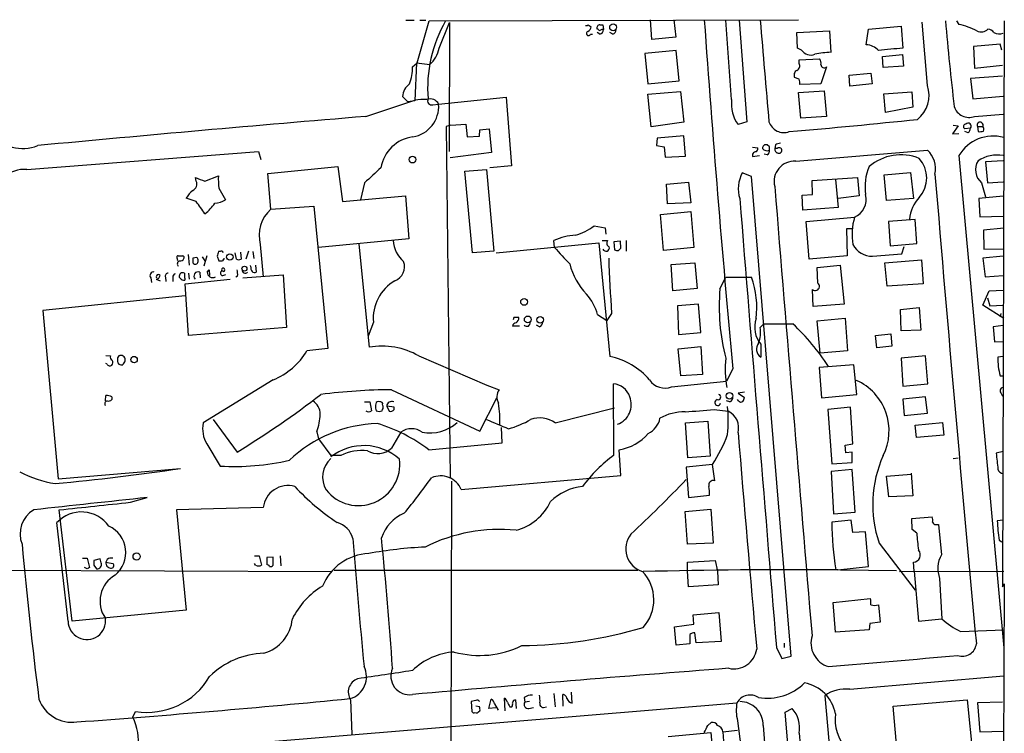
# Model space of a CAD drawing. Extents: x 6 to 1022, y 4 to 812.
# Drawn here: x 689 to 832, y 708 to 812 of the extents above; entities that cross this region are included whole.
import ezdxf

# ---------------------------------------------------------------- set-up
doc = ezdxf.new("R2010")
doc.units = 0
doc.header["$MEASUREMENT"] = 0
doc.layers.add('MAIN', color=5, linetype='CONTINUOUS')

msp = doc.modelspace()

# ---------------------------------------------------------------- linework, layer by layer
at = {"layer": 'MAIN'}
for p, q in [((745.3207, 811.6146), (746.506, 811.6146)), ((746.9293, 805.4339), (748.7073, 811.5299)), ((747.3527, 811.6146), (748.1993, 811.6146)), ((748.7073, 811.5299), (802.386, 811.6993)), ((781.05, 808.8206), (780.8807, 811.6993)), ((784.2673, 811.6993), (784.5213, 809.1593)), ((792.6493, 800.0999), (791.8027, 811.6146)), ((793.75, 811.6146), (794.8507, 796.8826)), ((821.0973, 802.1319), (820.3353, 811.3606)), ((825.3307, 811.5299), (825.6693, 811.0219)), ((832.2733, 811.5299), (832.0193, 729.3186)), ((750.1467, 807.5506), (751.6707, 811.2759)), ((751.6707, 811.2759), (751.586, 792.5646)), ((771.8213, 810.9373), (772.2447, 810.6833)), ((773.2607, 810.3446), (773.0913, 810.3446)), ((773.5147, 810.9373), (773.938, 810.9373)), ((773.938, 810.9373), (774.0227, 810.2599)), ((802.132, 809.8366), (806.8733, 810.0906)), ((806.8733, 810.0906), (807.0427, 806.9579)), ((812.2073, 808.0586), (812.546, 810.3446)), ((812.546, 810.3446), (817.2873, 810.7679)), ((817.2873, 810.7679), (817.5413, 807.5506)), ((772.16, 809.5826), (772.414, 809.5826)), ((773.5147, 809.5826), (773.0913, 809.8366)), ((775.3773, 809.5826), (774.954, 809.8366)), ((784.5213, 809.1593), (781.05, 808.8206)), ((802.2167, 807.5506), (802.132, 809.8366)), ((784.606, 807.2119), (780.034, 806.7886)), ((785.0293, 802.8093), (784.606, 807.2119)), ((802.8093, 807.2966), (802.2167, 807.5506)), ((831.6807, 808.1433), (827.786, 807.8046)), ((827.786, 807.8046), (827.9553, 804.6719)), ((831.9347, 807.2966), (831.6807, 808.1433)), ((780.034, 806.7886), (780.4573, 802.3859)), ((802.4707, 805.8573), (805.434, 806.0266)), ((802.4707, 805.3493), (802.4707, 805.8573)), ((814.578, 806.3653), (817.4567, 806.6193)), ((814.6627, 804.7566), (814.578, 806.3653)), ((817.4567, 806.6193), (817.626, 804.9259)), ((746.252, 804.8413), (746.9293, 805.4339)), ((746.8447, 805.4339), (746.5907, 799.9306)), ((746.8447, 805.4339), (748.792, 805.1799)), ((806.45, 804.8413), (805.6033, 802.3859)), ((817.626, 804.9259), (814.6627, 804.7566)), ((827.9553, 804.6719), (832.0193, 805.0953)), ((780.4573, 802.3859), (785.0293, 802.8093)), ((802.4707, 803.0633), (801.7933, 803.3173)), ((809.752, 803.6559), (812.8847, 803.9099)), ((809.8367, 802.0473), (809.752, 803.6559)), ((812.8847, 803.9099), (813.054, 802.3859)), ((832.0193, 803.4866), (827.3627, 803.1479)), ((827.3627, 803.1479), (827.7013, 800.1846)), ((780.4573, 800.8619), (785.1987, 801.2853)), ((785.1987, 801.2853), (785.7067, 796.7979)), ((802.386, 801.1159), (806.1113, 801.3699)), ((805.6033, 802.3859), (802.5553, 802.3013)), ((806.1113, 801.3699), (806.45, 797.6446)), ((813.054, 802.3859), (809.8367, 802.0473)), ((739.4787, 797.6446), (746.5907, 800.0153)), ((745.5747, 799.7613), (744.8127, 800.5233)), ((746.5907, 799.9306), (745.5747, 799.7613)), ((750.062, 799.4226), (759.8833, 800.4386)), ((759.8833, 800.4386), (760.6453, 790.4479)), ((780.9653, 796.1206), (780.4573, 800.8619)), ((802.7247, 797.3906), (802.386, 801.1159)), ((814.7473, 800.9466), (818.8113, 801.2006)), ((815.0013, 798.2373), (814.7473, 800.9466)), ((818.8113, 801.2006), (818.9807, 798.9993)), ((827.7013, 800.1846), (832.104, 800.6079)), ((749.2153, 799.3379), (750.062, 799.4226)), ((818.9807, 798.9993), (815.0013, 798.2373)), ((806.45, 797.6446), (802.7247, 797.3906)), ((827.9553, 797.6446), (832.104, 797.9833)), ((751.84, 796.3746), (751.1627, 796.2053)), ((751.1627, 796.2053), (751.7553, 745.0666)), ((751.84, 796.3746), (754.0413, 796.5439)), ((754.0413, 796.5439), (754.2107, 794.6813)), ((755.9887, 794.7659), (756.0733, 795.6973)), ((756.0733, 795.6973), (757.428, 795.8666)), ((757.428, 795.8666), (757.7667, 792.3953)), ((785.7067, 796.7979), (780.9653, 796.1206)), ((794.8507, 796.8826), (793.5807, 796.4593)), ((825.5847, 796.2899), (824.738, 795.1046)), ((824.8227, 796.3746), (825.5847, 796.2899)), ((827.3627, 795.9513), (826.516, 795.8666)), ((828.3787, 796.2053), (828.4633, 795.4433)), ((828.3787, 796.2053), (829.1407, 796.2053)), ((754.2107, 794.6813), (755.9887, 794.7659)), ((781.812, 794.5119), (781.7273, 793.4113)), ((785.7067, 794.8506), (781.812, 794.5119)), ((785.9607, 791.8873), (785.7067, 794.8506)), ((824.738, 795.1046), (825.6693, 795.1893)), ((827.024, 795.2739), (826.516, 795.4433)), ((781.7273, 793.4113), (782.828, 793.2419)), ((782.828, 793.2419), (782.9973, 791.7179)), ((795.6973, 793.1573), (796.4593, 793.0726)), ((798.1527, 793.2419), (797.814, 793.4959)), ((798.9993, 793.4959), (798.9147, 792.9879)), ((799.2533, 792.9879), (798.9147, 792.9879)), ((801.9627, 791.1253), (821.0973, 792.7339)), ((690.2027, 789.9399), (723.9, 792.5646)), ((723.9, 792.5646), (724.2387, 791.3793)), ((757.7667, 792.3953), (751.7553, 791.6333)), ((782.9973, 791.7179), (785.9607, 791.8873)), ((795.6973, 791.8026), (796.7133, 791.9719)), ((797.814, 792.0566), (797.3907, 792.1413)), ((825.6693, 791.9719), (832.1887, 720.4286)), ((725.2547, 789.3473), (735.4147, 790.3633)), ((735.4147, 790.3633), (736.092, 785.2833)), ((753.872, 789.6859), (757.0047, 789.9399)), ((757.0047, 789.9399), (758.1053, 778.0866)), ((760.6453, 790.4479), (757.5127, 790.1939)), ((832.104, 791.2099), (829.564, 791.0406)), ((829.564, 791.0406), (829.818, 787.9926)), ((714.8407, 788.2466), (714.756, 788.7546)), ((716.1107, 788.2466), (718.058, 789.0086)), ((725.678, 784.1826), (725.2547, 789.3473)), ((754.9727, 777.8326), (753.872, 789.6859)), ((795.528, 788.9239), (794.1733, 789.4319)), ((801.2853, 719.2433), (795.528, 788.9239)), ((804.3333, 788.3313), (810.9373, 788.7546)), ((807.72, 788.5006), (808.1433, 784.4366)), ((810.9373, 788.7546), (811.1913, 786.1299)), ((814.832, 789.1779), (818.642, 789.5166)), ((815.1707, 785.4526), (814.832, 789.1779)), ((818.642, 789.5166), (819.0653, 785.7066)), ((718.1427, 787.2306), (719.074, 785.5373)), ((739.3093, 787.9926), (738.7167, 785.5373)), ((783.1667, 787.8233), (786.384, 788.0773)), ((783.336, 784.9446), (783.1667, 787.8233)), ((786.384, 788.0773), (786.7227, 785.1139)), ((804.418, 786.2993), (804.3333, 788.3313)), ((828.9713, 787.9926), (829.564, 785.9606)), ((829.818, 787.9926), (832.104, 788.1619)), ((714.8407, 785.2833), (713.4013, 785.7913)), ((736.092, 785.2833), (745.236, 786.1299)), ((745.236, 786.1299), (745.744, 779.8646)), ((802.894, 786.2146), (804.418, 786.2993)), ((802.9787, 784.0133), (802.894, 786.2146)), ((811.1913, 786.1299), (808.1433, 785.7066)), ((819.0653, 785.7066), (815.1707, 785.4526)), ((832.104, 786.0453), (828.548, 785.7066)), ((828.548, 785.7066), (828.7173, 783.0819)), ((725.678, 784.1826), (731.9433, 784.6059)), ((731.9433, 784.6059), (733.9753, 763.9473)), ((786.7227, 785.1139), (783.336, 784.9446)), ((808.1433, 784.4366), (802.9787, 784.0133)), ((782.32, 783.4206), (786.7227, 783.8439)), ((782.7433, 778.1713), (782.32, 783.4206)), ((786.7227, 783.8439), (787.146, 778.5946)), ((803.4867, 782.4046), (810.514, 782.9973)), ((828.7173, 783.0819), (832.104, 783.1666)), ((772.668, 781.7273), (774.2767, 781.4733)), ((774.2767, 781.4733), (774.3613, 780.5419)), ((803.91, 776.9013), (803.4867, 782.4046)), ((810.1753, 781.3039), (809.3287, 781.3039)), ((809.3287, 781.3039), (809.4133, 777.4093)), ((819.3193, 782.6586), (815.4247, 782.4046)), ((815.4247, 782.4046), (815.6787, 778.8486)), ((819.5733, 779.1873), (819.3193, 782.6586)), ((832.1887, 781.3886), (829.2253, 781.1346)), ((745.744, 779.8646), (732.6207, 778.5946)), ((829.2253, 781.1346), (829.31, 778.3406)), ((724.154, 779.0179), (724.5773, 774.3613)), ((738.4627, 779.1026), (739.9867, 764.1166)), ((758.444, 777.8326), (773.3453, 779.2719)), ((766.9107, 778.5946), (766.826, 779.6106)), ((773.3453, 779.2719), (774.954, 762.7619)), ((773.8533, 779.6106), (774.6153, 779.6106)), ((776.478, 779.5259), (775.5467, 779.4413)), ((775.5467, 779.4413), (775.6313, 778.2559)), ((776.224, 778.1713), (776.5627, 778.5099)), ((776.5627, 778.5099), (776.478, 779.5259)), ((777.3247, 779.6106), (777.3247, 778.0866)), ((787.146, 778.5946), (782.7433, 778.1713)), ((815.6787, 778.8486), (819.5733, 779.1873)), ((817.372, 777.6633), (817.7107, 778.7639)), ((829.31, 778.3406), (832.104, 778.4253)), ((713.6553, 777.5786), (713.8247, 776.0546)), ((714.9253, 777.1553), (714.3327, 777.0706)), ((715.6873, 777.2399), (716.1107, 776.6473)), ((716.3647, 777.4093), (715.9413, 775.8853)), ((717.8887, 777.3246), (718.1427, 776.6473)), ((718.312, 778.0019), (718.058, 778.0019)), ((718.9047, 776.9013), (718.9047, 777.0706)), ((720.6827, 776.9013), (720.5133, 777.8326)), ((721.2753, 777.9173), (721.36, 776.9013)), ((722.4607, 778.0866), (722.0373, 776.9013)), ((723.0533, 778.0019), (723.2227, 776.9859)), ((758.1053, 778.0866), (754.9727, 777.8326)), ((809.4133, 777.4093), (803.91, 776.9013)), ((813.1387, 777.3246), (817.372, 777.6633)), ((832.104, 777.3246), (829.1407, 777.0706)), ((829.1407, 777.0706), (829.4793, 774.3613)), ((722.7993, 775.8006), (722.7147, 775.9699)), ((723.4767, 776.0546), (723.5613, 775.0386)), ((783.844, 776.1393), (787.3153, 776.3933)), ((784.098, 772.3293), (783.844, 776.1393)), ((787.3153, 776.3933), (787.654, 772.6679)), ((805.0953, 775.7159), (808.3973, 776.0546)), ((805.18, 773.4299), (805.0953, 775.7159)), ((808.3973, 776.0546), (808.99, 770.3819)), ((814.9167, 776.3933), (820.2507, 776.8166)), ((815.2553, 773.0066), (814.9167, 776.3933)), ((820.2507, 776.8166), (820.5047, 773.3453)), ((708.2367, 774.1919), (708.3213, 773.5146)), ((710.3533, 774.2766), (710.438, 773.6839)), ((711.454, 774.2766), (711.454, 773.6839)), ((713.74, 774.8693), (713.8247, 774.0226)), ((715.3487, 775.0386), (715.4333, 774.1919)), ((716.4493, 775.0386), (716.7033, 775.3773)), ((716.7033, 775.3773), (716.788, 774.5306)), ((718.566, 774.5306), (718.3967, 774.6999)), ((720.852, 774.4459), (720.598, 774.2766)), ((721.614, 774.1919), (727.456, 774.6153)), ((727.456, 774.6153), (727.964, 766.9953)), ((790.956, 772.5833), (791.8027, 774.2766)), ((791.8027, 774.2766), (795.528, 774.2766)), ((829.4793, 774.3613), (832.104, 774.5306)), ((708.9987, 774.0226), (709.5913, 773.7686)), ((713.232, 773.3453), (719.7513, 774.0226)), ((713.74, 765.8099), (713.232, 773.3453)), ((787.654, 772.6679), (784.098, 772.3293)), ((820.5047, 773.3453), (815.2553, 773.0066)), ((713.232, 771.5673), (692.5733, 769.4506)), ((804.5027, 770.0433), (804.418, 772.4986)), ((829.1407, 770.2126), (830.072, 772.3293)), ((829.818, 771.3133), (830.1567, 770.1279)), ((830.072, 772.3293), (832.104, 772.4139)), ((787.8233, 770.3819), (784.7753, 770.1279)), ((784.7753, 770.1279), (784.9447, 765.9793)), ((788.162, 766.2333), (787.8233, 770.3819)), ((808.99, 770.3819), (804.5027, 770.0433)), ((817.2027, 769.6199), (819.912, 769.8739)), ((819.912, 769.8739), (820.166, 766.5719)), ((832.1887, 768.2653), (829.1407, 770.2126)), ((830.1567, 770.1279), (832.104, 770.2126)), ((692.5733, 769.4506), (694.7747, 744.9819)), ((760.984, 768.4346), (760.8993, 768.0959)), ((773.176, 768.8579), (774.5307, 768.0113)), ((775.208, 769.0273), (774.5307, 768.0113)), ((817.2873, 766.4873), (817.2027, 769.6199)), ((831.7653, 769.0273), (831.6807, 768.5193)), ((727.964, 766.9953), (713.74, 765.8099)), ((740.5793, 767.7573), (739.8173, 765.7253)), ((761.8307, 767.1646), (760.8147, 767.1646)), ((764.7093, 767.0799), (764.286, 767.3339)), ((796.798, 766.9953), (797.306, 767.5033)), ((805.0953, 767.9266), (809.1593, 768.3499)), ((805.5187, 763.2699), (805.0953, 767.9266)), ((809.1593, 768.3499), (809.498, 763.6086)), ((832.104, 767.2493), (830.6647, 767.0799)), ((830.6647, 767.0799), (830.834, 764.8786)), ((784.9447, 765.9793), (788.162, 766.2333)), ((813.562, 765.8099), (815.7633, 766.0639)), ((813.7313, 764.0319), (813.562, 765.8099)), ((815.7633, 766.0639), (815.9327, 764.2859)), ((820.166, 766.5719), (817.2873, 766.4873)), ((784.86, 763.8626), (788.162, 764.2013)), ((788.162, 764.2013), (788.416, 760.1373)), ((796.8827, 764.5399), (796.8827, 762.6773)), ((815.9327, 764.2859), (813.7313, 764.0319)), ((830.834, 764.8786), (832.104, 764.9633)), ((701.7173, 762.9313), (702.3947, 762.8466)), ((733.9753, 763.9473), (730.9273, 763.6086)), ((747.1833, 762.8466), (757.0893, 758.6133)), ((785.2833, 759.9679), (784.86, 763.8626)), ((809.498, 763.6086), (805.5187, 763.2699)), ((820.8433, 762.8466), (817.2873, 762.5079)), ((821.182, 758.7826), (820.8433, 762.8466)), ((832.104, 762.7619), (831.342, 762.6773)), ((701.8867, 761.6613), (701.7173, 761.7459)), ((810.4293, 761.5766), (805.3493, 761.1533)), ((810.8527, 757.2586), (810.4293, 761.5766)), ((817.2873, 762.5079), (817.5413, 758.4439)), ((788.416, 760.1373), (785.2833, 759.9679)), ((792.8187, 760.9839), (791.8873, 759.2059)), ((805.3493, 761.1533), (805.688, 756.7506)), ((831.6807, 759.9679), (832.104, 759.9679)), ((726.0167, 759.3753), (715.8567, 753.1099)), ((757.0893, 758.6133), (758.8673, 757.9359)), ((775.5467, 748.4533), (775.462, 758.7826)), ((783.9287, 758.3593), (791.8873, 759.2059)), ((817.5413, 758.4439), (821.182, 758.7826)), ((701.6327, 756.3273), (701.7173, 757.0893)), ((743.204, 757.9359), (756.0733, 751.9246)), ((794.512, 757.5973), (793.5807, 757.4279)), ((793.5807, 757.4279), (794.512, 756.8353)), ((805.688, 756.7506), (810.8527, 757.2586)), ((831.7653, 757.5126), (832.0193, 757.0046)), ((702.564, 756.9199), (702.564, 756.4966)), ((739.3093, 756.1579), (740.0713, 756.1579)), ((740.0713, 756.1579), (740.3253, 754.8879)), ((742.5267, 755.5653), (742.8653, 754.8033)), ((743.6273, 755.3959), (742.5267, 755.5653)), ((756.0733, 751.9246), (758.5287, 756.7506)), ((792.3953, 756.1579), (791.8873, 756.3273)), ((793.6653, 756.3273), (793.496, 756.4966)), ((820.8433, 756.9199), (817.5413, 756.5813)), ((817.5413, 756.5813), (817.7107, 754.2106)), ((821.0973, 754.5493), (820.8433, 756.9199)), ((740.918, 755.0573), (741.0027, 754.8879)), ((741.8493, 754.8879), (741.934, 755.0573)), ((743.6273, 755.0573), (743.6273, 755.3959)), ((766.9953, 753.1099), (775.6313, 755.3113)), ((790.1093, 755.0573), (792.1413, 754.8033)), ((809.9213, 755.3959), (806.6193, 755.0573)), ((806.6193, 755.0573), (807.212, 747.1833)), ((810.26, 750.0619), (809.9213, 755.3959)), ((817.7107, 754.2106), (821.0973, 754.5493)), ((717.296, 753.6179), (720.7673, 748.8766)), ((785.9607, 753.1099), (789.178, 753.3639)), ((786.2993, 748.0299), (785.9607, 753.1099)), ((789.178, 753.3639), (789.5167, 748.2839)), ((819.3193, 752.7713), (823.2987, 753.1946)), ((819.4887, 750.9933), (819.3193, 752.7713)), ((823.2987, 753.1946), (823.468, 751.3319)), ((732.3667, 751.8399), (732.6207, 750.8239)), ((744.5587, 751.7553), (743.204, 749.4693)), ((759.2907, 750.2313), (759.206, 752.4326)), ((823.468, 751.3319), (819.4887, 750.9933)), ((716.3647, 750.0619), (718.312, 746.8446)), ((732.6207, 750.8239), (734.3987, 748.3686)), ((748.6227, 749.2153), (759.2907, 750.2313)), ((809.1593, 749.8926), (810.26, 750.0619)), ((809.244, 748.7919), (809.1593, 749.8926)), ((735.838, 748.3686), (734.3987, 748.3686)), ((776.5627, 745.4899), (776.3087, 749.2153)), ((810.1753, 748.8766), (809.244, 748.7919)), ((810.1753, 747.3526), (810.1753, 748.8766)), ((832.104, 748.9613), (831.088, 748.7073)), ((789.8553, 747.0986), (786.0453, 746.6753)), ((789.5167, 748.2839), (786.2993, 748.0299)), ((790.194, 744.7279), (789.8553, 747.0986)), ((807.212, 747.1833), (810.1753, 747.3526)), ((824.8227, 747.9453), (825.5847, 748.0299)), ((694.7747, 744.9819), (712.5547, 746.5059)), ((753.364, 743.4579), (776.5627, 745.4899)), ((786.0453, 746.6753), (786.384, 742.2726)), ((810.1753, 746.3366), (807.1273, 746.0826)), ((807.1273, 746.0826), (807.466, 739.9019)), ((810.5987, 740.1559), (810.1753, 746.3366)), ((815.1707, 745.4053), (818.7267, 745.6593)), ((818.7267, 745.8286), (818.9807, 742.5266)), ((751.9247, 744.6433), (751.7553, 672.7613)), ((815.5093, 742.3573), (815.1707, 745.4053)), ((705.2733, 741.5953), (707.7287, 742.2726)), ((786.384, 742.2726), (789.432, 742.6113)), ((818.9807, 742.5266), (815.5093, 742.3573)), ((696.8067, 724.3233), (694.944, 740.4946)), ((724.5773, 740.8333), (711.962, 740.4946)), ((711.962, 740.4946), (713.4013, 725.9319)), ((785.876, 740.2406), (789.6013, 740.5793)), ((786.2147, 735.4993), (785.876, 740.2406)), ((789.6013, 740.5793), (789.94, 735.6686)), ((807.466, 739.9019), (810.5987, 740.1559)), ((696.214, 724.3233), (694.6053, 738.6319)), ((810.006, 738.9706), (807.212, 738.7166)), ((810.26, 737.1926), (810.006, 738.9706)), ((818.8113, 739.2246), (821.7747, 739.4786)), ((818.896, 737.6159), (818.8113, 739.2246)), ((822.3673, 738.3779), (822.706, 738.3779)), ((822.706, 738.3779), (823.1293, 733.9753)), ((832.104, 738.9706), (831.2573, 738.8859)), ((812.1227, 737.2773), (810.26, 737.1926)), ((812.546, 732.2819), (812.1227, 737.2773)), ((819.5733, 737.1079), (818.896, 737.6159)), ((789.94, 735.6686), (786.2147, 735.4993)), ((814.07, 735.6686), (819.3193, 728.8106)), ((831.5113, 736.0919), (831.9347, 735.8379)), ((698.3307, 733.4673), (699.008, 733.4673)), ((699.008, 733.4673), (699.3467, 732.1126)), ((700.8707, 733.3826), (699.9393, 733.1286)), ((701.04, 732.7899), (700.8707, 733.3826)), ((701.8867, 733.2979), (701.7173, 732.8746)), ((701.7173, 732.8746), (702.7333, 732.7053)), ((723.3073, 733.8059), (723.9847, 733.8059)), ((723.4767, 732.4513), (723.3073, 732.7053)), ((723.9847, 733.8059), (724.3233, 732.4513)), ((726.0167, 733.6366), (725.0853, 733.5519)), ((725.0853, 733.5519), (725.0853, 732.5359)), ((726.0167, 732.4513), (726.0167, 733.6366)), ((727.0327, 733.8059), (727.1173, 732.3666)), ((786.2147, 732.8746), (790.2787, 733.1286)), ((786.2147, 731.6046), (786.2147, 732.8746)), ((790.2787, 733.1286), (790.6173, 731.6046)), ((819.15, 731.6046), (819.0653, 732.8746)), ((660.8233, 731.8586), (734.4833, 731.5199)), ((699.008, 731.9433), (698.5847, 732.1126)), ((699.9393, 732.4513), (700.3627, 731.9433)), ((779.018, 731.6893), (734.9067, 731.6893)), ((786.384, 729.3186), (786.2147, 731.6046)), ((790.6173, 731.6046), (790.702, 729.5726)), ((808.0587, 731.7739), (812.546, 732.2819)), ((808.482, 731.7739), (816.61, 731.6893)), ((817.0333, 731.5199), (832.1887, 731.6046)), ((819.15, 731.6046), (819.8273, 724.3233)), ((822.8753, 730.5039), (823.214, 724.6619)), ((832.0193, 729.3186), (832.2733, 729.7419)), ((832.2733, 729.7419), (832.0193, 676.5713)), ((790.702, 729.5726), (786.384, 729.3186)), ((807.3813, 727.0326), (812.8, 727.6253)), ((807.72, 722.7146), (807.3813, 727.0326)), ((713.4013, 725.9319), (696.8067, 724.3233)), ((787.0613, 725.2546), (790.7867, 725.5933)), ((790.7867, 725.5933), (791.1253, 721.3599)), ((813.9853, 726.6939), (814.2393, 724.1539)), ((787.146, 723.8999), (787.0613, 725.2546)), ((814.2393, 724.1539), (812.7153, 723.9846)), ((819.8273, 724.3233), (823.214, 724.6619)), ((784.352, 723.4766), (787.146, 723.8999)), ((784.606, 720.8519), (784.352, 723.4766)), ((787.4847, 721.1906), (787.3153, 722.6299)), ((812.6307, 723.0533), (807.72, 722.7146)), ((812.7153, 723.9846), (812.6307, 723.0533)), ((825.9233, 722.7993), (832.1887, 723.0533)), ((786.5533, 722.3759), (786.5533, 721.0213)), ((791.1253, 721.3599), (787.4847, 721.1906)), ((786.5533, 721.0213), (784.606, 720.8519)), ((799.1687, 720.5133), (799.9307, 718.9046)), ((800.2693, 721.1059), (800.2693, 720.5133)), ((799.9307, 718.9046), (801.2853, 719.2433)), ((809.8367, 714.4173), (832.1887, 716.3646)), ((737.2773, 712.8933), (737.4467, 707.8979)), ((755.4807, 712.8086), (754.8033, 712.6393)), ((754.8033, 712.6393), (754.888, 711.1999)), ((757.3433, 711.6233), (757.682, 712.9779)), ((759.714, 711.2846), (759.6293, 713.1473)), ((761.238, 712.8933), (761.3227, 711.6233)), ((762.508, 713.2319), (762.5927, 712.5546)), ((763.27, 712.6393), (762.5927, 712.5546)), ((766.826, 713.8246), (766.9953, 711.8773)), ((768.1807, 711.9619), (768.096, 713.6553)), ((769.4507, 712.3853), (769.366, 713.9939)), ((806.196, 713.4859), (808.228, 690.5413)), ((816.102, 711.9619), (826.8547, 712.8933)), ((826.8547, 712.8933), (827.8707, 702.9873)), ((698.4153, 704.5959), (793.4113, 712.4699)), ((705.612, 710.3533), (706.0353, 711.1999)), ((755.9887, 711.8773), (755.4807, 711.9619)), ((755.904, 711.1999), (756.0733, 711.2846)), ((758.3593, 711.7079), (757.3433, 711.6233)), ((758.19, 712.3006), (758.698, 711.3693)), ((760.3913, 711.8773), (760.73, 711.8773)), ((763.1853, 711.6233), (763.8627, 711.7926)), ((765.302, 711.7926), (765.7253, 711.8773)), ((800.4387, 711.1153), (801.4547, 711.6233)), ((817.0333, 701.6326), (816.102, 711.9619)), ((832.0193, 712.5546), (828.3787, 712.4699)), ((828.3787, 712.4699), (828.7173, 708.2366)), ((793.496, 709.8453), (794.004, 706.1199)), ((802.132, 689.8639), (800.4387, 711.1153)), ((789.178, 709.1679), (789.686, 709.5913)), ((791.3793, 708.2366), (793.496, 708.4906)), ((797.2213, 709.1679), (798.6607, 689.7793)), ((828.7173, 708.2366), (832.1887, 708.3213)), ((783.4207, 707.5593), (789.6013, 708.1519)), ((789.6013, 708.1519), (789.94, 704.5113)), ((791.3793, 708.2366), (791.464, 706.8819)), ((802.4707, 708.0673), (803.91, 690.0333))]:
    msp.add_line(p, q, dxfattribs=at)
for centre, radius in [((775.4308, 810.5972), 0.4987), ((746.2743, 791.3832), 0.4938), ((719.7244, 777.2213), 0.465), ((721.8498, 775.5346), 0.357), ((762.4868, 770.6995), 0.4953), ((763.025, 768.1543), 0.4958), ((764.8387, 768.1013), 0.4824), ((705.806, 762.3128), 0.4708), ((792.3327, 757.058), 0.473), ((706.1813, 733.7051), 0.5229)]:
    msp.add_circle(centre, radius, dxfattribs=at)
for centre, radius, start, end in [((767.8755, 801.8123), 19.4059, 149.949989, 184.81143), ((3187.2587, 982.3849), 2404.6541, 184.0703548, 185.2828116), ((4480.4128, 1121.7468), 3696.6471, 184.8125171, 185.0417011), ((1243.4566, 848.0721), 421.3223, 184.975639, 186.677027), ((771.5249, 811.3183), 0.4827, 254.757375, 307.88123), ((771.8637, 809.7096), 0.3224, 113.200924, 336.799076), ((771.4338, 810.7622), 0.8147, 291.826223, 354.442654), ((773.4808, 810.5139), 0.4247, 85.422314, 203.492649), ((773.4723, 810.3446), 0.2116, 180, 306.875312), ((773.2122, 810.3387), 0.8143, 291.805329, 354.446932), ((773.8956, 809.7944), 0.4825, 74.728219, 127.879149), ((775.0752, 810.3384), 0.8139, 291.787031, 354.465227), ((822.9241, 799.1207), 12.2137, 63.917687, 77.011009), ((828.9363, 811.2436), 1.3198, 240.879197, 317.069292), ((829.818, 809.244), 1.1039, 32.469202, 85.599304), ((831.5211, 811.3055), 1.6593, 242.281343, 290.565744), ((746.074, 808.3055), 4.1421, 311.009995, 349.499052), ((804.1217, 808.1131), 1.5457, 211.887505, 294.256817), ((812.1382, 805.6234), 2.4362, 40.695424, 88.37464), ((822.1832, 739.9791), 67.7308, 93.929824, 96.951931), ((807.4579, 792.8074), 14.1566, 91.680674, 100.999976), ((804.6722, 805.434), 0.9651, 344.735509, 37.879149), ((740.9354, 804.4937), 5.328, 336.69593, 3.740682), ((802.4706, 803.656), 0.7573, 116.561667, 206.568435), ((801.7935, 805.0106), 0.7572, 296.554899, 26.571819), ((806.1113, 805.2223), 0.5098, 184.771109, 311.636339), ((800.9889, 802.5131), 1.5807, 352.299482, 20.370222), ((747.3613, 800.3415), 2.5551, 126.85734, 175.919815), ((816.8965, 800.6969), 4.4391, 308.468514, 18.860249), ((747.9031, 791.1596), 8.9524, 87.018798, 98.429783), ((748.8646, 798.8844), 1.3128, 24.202671, 112.19449), ((749.0569, 799.9055), 0.5892, 151.725589, 285.592811), ((797.6222, 799.4327), 5.0175, 172.35842, 216.342547), ((745.6291, 799.0714), 4.4468, 279.156233, 4.529842), ((827.1597, 799.7767), 2.2757, 197.723954, 290.463222), ((1112.579, -3673.99), 4487.1728, 94.769547, 95.3806006), ((716.0585, 1784.0936), 992.2952, 274.9124018, 275.9928244), ((800.2356, 797.5752), 2.2756, 197.719923, 290.467342), ((826.6918, 796.1825), 0.3615, 91.030389, 240.903834), ((827.0003, 796.2205), 0.4515, 323.39409, 134.246152), ((826.3885, 796.015), 0.9763, 310.61339, 356.258927), ((828.7597, 796.4028), 0.4291, 332.599009, 207.400991), ((828.7879, 795.8173), 0.5245, 326.509906, 47.720431), ((689.6278, 798.7177), 5.7381, 216.88148, 292.366394), ((747.0223, 789.3099), 5.415, 97.273844, 170.604301), ((830.6672, 788.9668), 5.8318, 74.876634, 148.982663), ((828.6751, 797.0097), 1.5807, 262.299482, 290.370222), ((795.5032, 793.1316), 0.9579, 317.132054, 356.468811), ((797.6295, 793.0363), 0.4952, 68.127696, 185.609274), ((797.8141, 793.5383), 0.8728, 219.094496, 292.827922), ((797.4754, 792.6493), 0.6826, 299.738635, 7.11981), ((671.1527, 792.9879), 127.0003, 359.885409, 0.114591), ((799.4745, 792.8786), 0.5704, 168.952086, 264.7892), ((799.8453, 792.2278), 1.5244, 93.158773, 123.708831), ((799.5412, 792.7001), 0.4071, 253.078341, 135.009952), ((818.6338, 790.0426), 3.6486, 347.655831, 47.530359), ((796.1466, 791.9948), 0.4886, 83.100413, 203.160103), ((817.2523, 784.9297), 7.1333, 68.108054, 130.383142), ((816.737, 788.7123), 4.2574, 318.223854, 41.775143), ((831.3056, 786.7081), 5.324, 81.375259, 122.267072), ((689.8721, 785.4535), 4.4986, 85.785527, 177.854674), ((1290.8201, 196.4178), 808.7799, 132.7634796, 132.9926623), ((801.734, 788.2205), 2.9138, 85.498289, 194.629064), ((819.4887, 787.4423), 7.4542, 156.929588, 188.82038), ((830.5519, 789.8909), 2.4702, 147.726626, 230.21789), ((842.4415, 1127.1971), 361.7277, 249.329821, 249.558989), ((726.9883, 788.543), 8.9424, 177.015466, 188.439269), ((798.5918, 787.1523), 4.9719, 152.709809, 196.904218), ((8189.086, 1403.818), 7392.4771, 184.76864726, 185.29960503), ((713.9091, 787.8234), 1.0233, 294.453686, 24.430979), ((16891.7165, 2090.4528), 16145.4636, 184.62890719, 184.86135761), ((717.1722, 783.5445), 4.3895, 130.306952, 149.212418), ((17094.8045, 2086.608), 16352.7967, 184.56282826, 184.79201138), ((809.3312, 785.6164), 2.8738, 294.304198, 13.746597), ((823.8569, 782.1664), 5.415, 136.761494, 173.884271), ((270.9662, 466.8876), 546.2604, 35.423082, 35.652259), ((711.292, 789.4979), 7.6897, 308.803054, 324.470811), ((717.3811, 788.076), 3.0514, 273.17306, 303.696838), ((729.1752, 780.3434), 5.1933, 132.330982, 194.787645), ((819.013, 780.457), 8.8705, 163.358911, 189.336596), ((766.8258, 790.0247), 10.1478, 287.982509, 305.149379), ((770.1218, 772.8818), 7.4926, 91.247325, 116.095845), ((747.8605, 779.9069), 4.4125, 183.850352, 229.280821), ((1360.6868, 1327.7346), 808.7798, 222.7634745, 222.9926571), ((774.3861, 778.5581), 0.4982, 205.891135, 14.080875), ((775.0916, 779.2402), 0.6034, 142.129181, 248.380224), ((813.0986, 780.55), 3.2257, 208.357418, 270.712297), ((712.216, 777.1976), 0.2116, 90, 216.875312), ((711.666, 776.7744), 0.4823, 344.721961, 37.88436), ((712.5547, 946.7091), 169.3001, 269.885375, 270.114592), ((712.47, 777.3248), 0.6827, 262.873943, 330.239505), ((712.7664, 777.1129), 0.3224, 336.799076, 66.82241), ((883.6326, 776.7319), 169.3002, 179.885375, 180.114592), ((714.5019, 776.6896), 0.6294, 312.276138, 47.723862), ((887.3276, 735.3309), 174.5652, 165.851163, 166.080306), ((718.4814, 777.8115), 0.2548, 4.750569, 131.659678), ((956.9029, 782.6223), 182.2028, 181.746067, 184.279082), ((776.0545, 779.1025), 0.9465, 243.440363, 280.316217), ((712.5729, 776.2058), 0.4797, 113.02137, 221.924177), ((714.7137, 776.605), 0.4359, 209.058435, 299.040561), ((718.3967, 903.6471), 127.0001, 269.885408, 270.114592), ((718.7595, 775.3652), 0.2494, 284.041816, 219.108348), ((718.9469, 776.605), 0.2992, 98.105736, 171.872606), ((721.0214, 777.536), 0.7194, 241.913927, 298.079046), ((723.3922, 775.589), 0.6295, 160.359033, 227.717127), ((742.9134, 775.8173), 2.1988, 291.296243, 19.813685), ((778.4321, 778.5357), 9.6025, 193.930747, 224.365432), ((708.6318, 774.5306), 0.5204, 77.469998, 220.604877), ((709.0094, 774.6098), 0.5873, 268.956068, 352.249334), ((709.3373, 774.3613), 0.3053, 33.684862, 213.700477), ((710.7955, 774.4083), 0.4614, 92.33528, 196.58506), ((711.9026, 774.3444), 0.4537, 104.017867, 188.59446), ((712.882, 774.4243), 0.5182, 59.197458, 196.560509), ((713.316, 774.9532), 1.1507, 216.016391, 252.917772), ((713.0627, 774.0226), 0.1893, 243.421413, 63.448488), ((882.4972, 774.5306), 169.3502, 179.885409, 180.114592), ((715.1371, 774.4459), 0.6294, 70.352912, 222.263279), ((717.2113, 774.9962), 0.7631, 176.815173, 303.698397), ((718.6507, 774.8693), 0.3053, 56.315138, 213.700477), ((718.5517, 775.7027), 1.1722, 270.698992, 301.186735), ((718.483, 774.7), 2.3826, 353.877836, 16.515207), ((721.9527, 775.3032), 0.4298, 170.073098, 321.994044), ((723.3035, 775.3501), 0.4043, 214.114473, 309.611441), ((783.4942, 769.8769), 12.8129, 352.774204, 20.083012), ((746.9191, 768.2753), 6.361, 120.27725, 184.671036), ((804.799, 772.9642), 0.6016, 230.706573, 50.712603), ((765.199, 766.4459), 8.3337, 16.823706, 40.167281), ((820.3764, 769.9824), 29.5351, 174.947921, 194.659338), ((761.365, 577.9348), 190.5002, 89.885408, 90.114592), ((760.7726, 768.4768), 0.9743, 304.373448, 357.517599), ((761.4072, 767.0801), 0.5985, 98.116564, 171.883436), ((762.889, 767.6302), 0.4827, 217.87186, 15.265529), ((764.4069, 767.8359), 0.8142, 291.80141, 354.460259), ((799.9367, 767.0195), 3.9339, 161.537417, 219.073795), ((792.8622, 766.2755), 4.0011, 336.955596, 10.364021), ((799.4227, 1825.8023), 1058.3011, 269.8854031, 270.1145916), ((779.7897, 744.0807), 31.9635, 32.644529, 47.12104), ((741.8277, 753.5239), 10.7515, 60.123978, 99.859461), ((797.6577, 763.8507), 1.4062, 142.3698, 236.556282), ((702.7193, 762.6349), 0.3875, 146.88812, 259.502061), ((703.8595, 762.491), 0.4539, 104.051552, 188.578205), ((703.8381, 762.245), 0.692, 346.598298, 97.372511), ((722.1981, 768.7696), 10.1408, 292.120785, 329.406976), ((772.9072, 752.6952), 10.2727, 40.562637, 78.507068), ((839.8947, 762.3706), 8.5582, 177.946252, 196.304873), ((702.2979, 761.8668), 0.4597, 206.553903, 305.366724), ((702.0786, 761.9316), 0.6549, 317.828116, 29.481187), ((704.2572, 762.2116), 0.8726, 165.958979, 219.097681), ((704.0032, 762.5069), 0.9456, 243.413271, 280.325982), ((705.2733, 761.2099), 1.1601, 131.060941, 161.57286), ((804.776, 760.9067), 13.0717, 172.963982, 191.616386), ((775.3202, 756.1622), 2.6242, 16.781848, 86.902524), ((782.955, 760.8782), 2.7005, 213.815405, 291.13439), ((807.559, 751.9909), 7.9739, 332.982176, 66.269368), ((701.8866, 755.7346), 1.3652, 60.251995, 97.123455), ((648.8434, 866.551), 137.9141, 301.433737, 307.583352), ((743.7142, 672.4005), 85.5369, 90.341753, 97.223146), ((760.2672, 756.8996), 1.7417, 143.488669, 211.536385), ((790.6597, 756.8776), 0.4016, 251.565051, 71.565051), ((832.1295, 757.8089), 0.4694, 82.755391, 219.13056), ((701.9677, 755.9106), 0.4245, 101.000229, 217.890373), ((702.0984, 756.9198), 0.6292, 250.338213, 317.731211), ((730.5713, 754.3627), 2.3035, 0.427832, 58.525628), ((952.5678, 755.4806), 211.6502, 179.885408, 180.114592), ((741.299, 755.8333), 0.3875, 56.88812, 169.502061), ((741.6095, 755.8334), 0.3392, 343.066164, 106.933836), ((741.2993, 755.396), 0.7194, 331.913927, 28.079046), ((743.2347, 755.5187), 0.7095, 64.2728, 176.234269), ((742.8447, 753.5368), 16.1255, 357.279063, 8.74546), ((775.0841, 755.7611), 2.9829, 288.989538, 22.860115), ((790.6221, 756.078), 0.428, 102.055492, 347.944508), ((792.0357, 756.8563), 0.7856, 297.243539, 4.643715), ((794.0001, 756.5542), 0.4045, 214.126202, 309.613322), ((793.5551, 756.8946), 0.9587, 317.151439, 356.453861), ((724.4325, 754.7475), 8.4502, 339.873925, 357.506736), ((739.902, 755.3469), 0.6244, 227.317062, 312.682938), ((741.426, 755.7348), 0.9468, 243.443068, 296.556932), ((743.0348, 755.5648), 0.7801, 257.451277, 319.418621), ((785.7117, 747.779), 6.9415, 88.643735, 120.053657), ((703.3198, 1813.186), 1061.682, 274.4598115, 274.6890001), ((767.7534, 753.4486), 24.3881, 355.220614, 4.779386), ((790.9938, 752.379), 2.6822, 344.685489, 64.670285), ((720.1741, 752.2631), 4.3997, 168.90307, 210.020773), ((741.7258, 733.7096), 19.3237, 91.642276, 133.651333), ((734.5575, 730.9001), 23.0928, 52.477456, 73.355557), ((748.8033, 757.515), 5.8661, 259.072602, 312.565407), ((1097.2617, 1557.2615), 872.7072, 247.0525454, 247.2817294), ((756.5266, 765.5383), 13.7798, 285.555761, 300.109662), ((764.7357, 749.9924), 3.8503, 54.064966, 109.675946), ((779.1517, 754.4073), 3.1454, 296.232674, 348.631479), ((746.125, 749.6386), 2.6332, 53.499573, 126.500427), ((775.0879, 756.3604), 7.2486, 279.695837, 318.801211), ((772.8144, 758.5066), 20.5069, 326.199741, 339.773223), ((8647.7379, 1413.2879), 7881.9745, 184.81510533, 185.0442888), ((739.1874, 741.9348), 7.8852, 48.722068, 127.394967), ((738.887, 742.3722), 6.7271, 82.777898, 116.95205), ((741.1815, 751.609), 2.9443, 240.522564, 313.387081), ((788.605, 730.823), 21.9396, 126.526376, 143.473624), ((830.7794, 741.2526), 17.6178, 156.177123, 198.47876), ((1402.7145, 811.0642), 575.0176, 186.2255959, 186.4547789), ((720.3441, 783.0326), 36.245, 266.78599, 282.821356), ((736.8898, 745.24), 3.6775, 132.639556, 210.504173), ((738.4248, 747.1159), 6.0108, 218.509453, 7.116858), ((697.3238, 762.0934), 18.0354, 243.181064, 260.513549), ((666.5091, 1050.9086), 307.8656, 275.188704, 278.60166), ((832.2157, 746.6369), 0.8999, 193.86175, 262.870246), ((676.2126, 797.1526), 89.4921, 320.298904, 324.474074), ((750.3614, 742.1535), 3.2737, 23.481259, 113.691311), ((643.983, 880.4259), 196.3408, 313.04587, 316.348331), ((789.9823, 744.0929), 0.6693, 71.562344, 198.429535), ((728.1696, 740.3978), 3.6186, 74.291886, 173.087677), ((755.9962, 769.2279), 36.9216, 223.353489, 235.962772), ((771.7769, 736.1583), 7.7645, 95.930135, 134.672838), ((784.9468, 742.95), 4.498, 355.681504, 11.949474), ((1143.9758, -3386.1358), 4151.3934, 96.0320349, 96.2612167), ((424.933, 3323.3761), 2596.9564, 275.9679478, 276.1971301), ((759.4948, 744.814), 7.5086, 284.089729, 335.329265), ((693.3816, 736.9767), 4.1296, 121.584324, 200.962503), ((698.1668, 735.319), 4.8641, 35.215612, 137.071094), ((747.2682, 734.6313), 5.7902, 112.34698, 161.895495), ((734.4169, 735.4328), 3.3269, 15.930019, 74.069981), ((848.1581, 738.7155), 40.9461, 179.998461, 189.760506), ((820.2929, 738.9284), 1.5806, 352.299482, 20.370222), ((822.2998, 738.8269), 0.4541, 194.057665, 278.549485), ((852.6698, 739.4239), 21.4193, 181.439283, 188.949333), ((700.3733, 734.2755), 4.2348, 309.58765, 65.332773), ((758.9109, 713.7529), 23.9004, 84.208399, 116.853874), ((780.696, 734.8065), 3.4356, 141.641014, 253.06562), ((835.9891, 737.5653), 16.4222, 181.596042, 190.216253), ((1325.9773, 793.494), 639.0888, 185.2065205, 187.2376865), ((1872.2344, 824.9553), 1138.0732, 184.4655197, 185.4067689), ((62.3666, 669.2545), 682.7111, 4.0494089, 5.6468177), ((740.2564, 726.5561), 7.5968, 92.673899, 157.988791), ((750.8416, 674.3507), 60.7864, 92.571173, 100.367891), ((818.9904, 733.959), 1.087, 273.95117, 39.651017), ((869.2392, 732.7899), 169.3002, 179.885375, 180.114592), ((700.4594, 732.5601), 0.6243, 261.089873, 21.593533), ((702.442, 732.7601), 0.7337, 171.02169, 266.303838), ((702.5218, 732.324), 1.1627, 79.519291, 123.109188), ((702.4899, 732.4036), 0.3876, 255.780898, 51.10474), ((826.6759, 731.9708), 4.0739, 150.525335, 201.104862), ((741.4873, 647.383), 94.6305, 116.443636, 116.6729), ((723.9, 733.2972), 0.9459, 243.415987, 296.584013), ((725.0432, 731.9858), 0.5517, 32.460041, 85.623597), ((725.678, 732.6207), 0.3787, 243.44848, 333.428183), ((775.4147, 727.4109), 5.9336, 317.365166, 43.828242), ((802.1788, -187.9016), 919.6943, 89.6336872, 91.3955546), ((705.2028, 727.2244), 4.3457, 119.36156, 214.762279), ((738.8488, 719.7558), 11.1729, 120.290951, 153.953026), ((810.5106, 726.9476), 2.3876, 353.900432, 16.489619), ((813.435, 728.3448), 1.7402, 251.565051, 288.434949), ((698.9364, 724.3679), 2.7228, 180.93857, 7.994994), ((723.1284, 725.1608), 5.7042, 285.596051, 354.982357), ((831.0395, 733.1429), 11.5397, 227.301976, 243.681864), ((761.6029, 784.9626), 64.1978, 270.505512, 286.447824), ((787.3993, 721.1078), 1.5244, 93.158773, 123.708831), ((807.748, 721.1407), 3.5771, 162.664225, 253.031048), ((752.9283, 710.3174), 9.5362, 93.488747, 134.435367), ((756.0321, 733.2347), 13.8961, 254.626015, 296.20917), ((792.9947, 720.6998), 3.3246, 256.631293, 352.38611), ((826.1876, 721.2419), 2.0337, 250.239294, 353.772745), ((725.0595, 707.8957), 11.7776, 91.934127, 134.612317), ((469.279, 4771.0448), 4067.346, 274.7586986, 275.0244417), ((736.3024, 716.2228), 3.2832, 285.733732, 27.116833), ((1038.5947, -1273.0962), 2011.5792, 98.356386, 98.5855711), ((745.8417, 716.3378), 2.7137, 155.45033, 278.69624), ((1052.1228, -2697.9038), 3425.2434, 94.3516077, 95.1232802), ((707.7149, 721.5647), 10.5, 260.795321, 329.780524), ((738.9721, 714.0217), 2.0361, 109.474375, 213.655727), ((797.8552, 720.7148), 7.5969, 260.061181, 315.060263), ((802.2495, 709.8781), 5.5582, 10.188857, 79.811143), ((809.1695, 709.444), 5.0178, 82.359027, 126.34076), ((696.7741, 714.7298), 5.1035, 200.076433, 277.995783), ((580.3953, 2317.0124), 1611.5956, 274.1664327, 275.5833259), ((755.65, 712.4697), 0.3788, 26.598874, 116.54476), ((757.3799, 712.2221), 0.8139, 5.534773, 68.212969), ((758.952, 712.2159), 1.1516, 17.103826, 53.975919), ((761.2381, 712.4699), 0.4234, 90.013532, 180), ((763.5804, 711.7223), 1.8517, 86.504536, 125.389486), ((761.4499, 712.7662), 3.3572, 354.936598, 13.863222), ((768.1099, 713.0765), 0.579, 358.624295, 91.375705), ((770.0294, 713.8036), 1.5318, 208.929269, 247.803377), ((795.3401, 711.3607), 2.225, 57.243422, 150.097973), ((793.822, 709.2393), 3.4, 358.796718, 89.785984), ((755.2267, 711.3694), 0.3787, 206.585347, 296.551521), ((755.5653, 711.3694), 0.3787, 243.44848, 333.414653), ((755.1421, 711.4541), 0.9465, 349.683783, 26.559637), ((929.5269, 796.8559), 189.2834, 206.447062, 206.676272), ((759.8829, 712.3007), 0.947, 333.443066, 10.291859), ((763.0885, 712.2159), 0.6004, 145.661518, 279.277214), ((765.2536, 712.2854), 0.4952, 158.127696, 275.609274), ((800.0983, 711.372), 6.7765, 170.676122, 193.020093), ((798.2994, 708.7986), 4.235, 350.05613, 41.835665), ((698.5484, 706.8065), 7.904, 319.918587, 26.662305), ((814.1061, 710.0951), 6.4319, 173.158394, 271.186643), ((534.924, 835.6598), 283.9812, 333.320375, 333.549558), ((789.8693, 708.7586), 0.8526, 28.687149, 102.414375), ((790.2666, 708.1035), 1.1207, 6.82125, 71.76391)]:
    msp.add_arc(centre, radius, start, end, dxfattribs=at)

doc.saveas('drawing.dxf')
